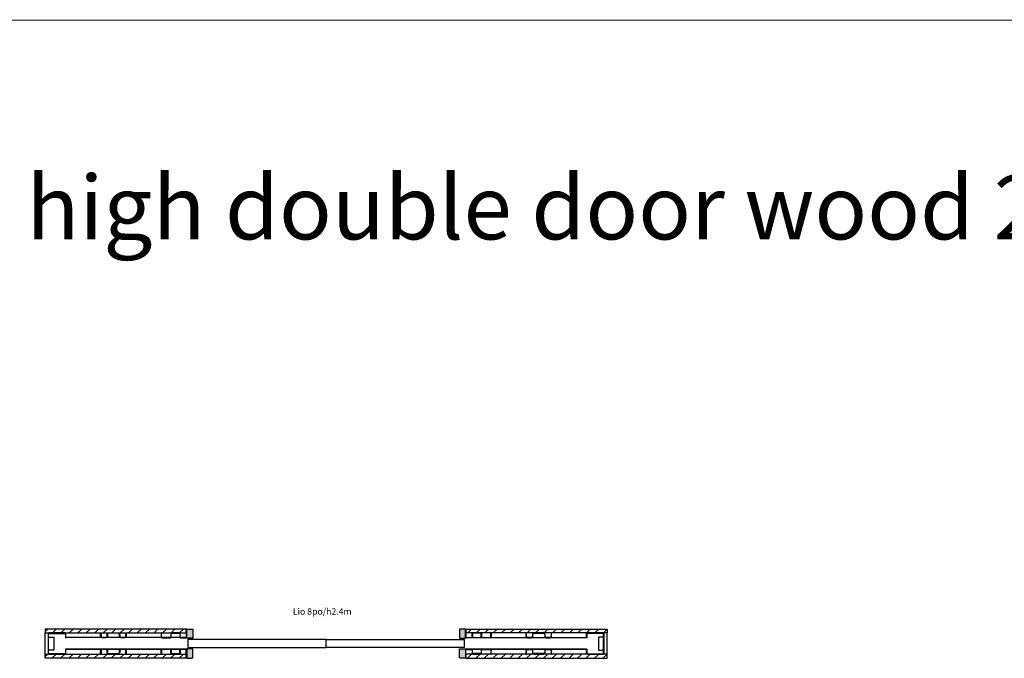
# Model space of a CAD drawing. Units: millimetres. Extents: x -30776443 to 286124022525, y -52394915 to 162766260159.
# Drawn here: x 146459 to 149539, y 62265 to 64264 of the extents above; entities that cross this region are included whole.
import ezdxf

# ---------------------------------------------------------------- set-up
doc = ezdxf.new("R2010")
doc.units = ezdxf.units.MM
doc.header["$MEASUREMENT"] = 0
doc.layers.add('KIPSILEVY', color=7, linetype='Continuous')
doc.layers.add('LIUNE_ELEMENTTI', color=7, linetype='Continuous', lineweight=35)
doc.styles.get("Standard").update_dxf_attribs({"font": 'arial.ttf'})

# ---------------------------------------------------------------- blocks, each defined once
blk = doc.blocks.new('*U218')
h = blk.add_hatch(color=256)
h.dxf.hatch_style = 1
h.paths.add_polyline_path([(86220.5, 37716.1), (86220.5, 37741.7), (86220.5, 37743), (86219.2, 37743), (86203, 37743), (86201.7, 37743), (86201.7, 37741.7), (86201.7, 37714.7), (86201.7, 37713.4), (86203, 37713.4), (86217.8, 37713.4), (86220.5, 37714.7)])
h.paths.add_polyline_path([(86220.5, 37802.3), (86220.5, 37776.7), (86219.2, 37776.7), (86203, 37776.7), (86201.7, 37776.7), (86201.7, 37805), (86203, 37805), (86217.8, 37805), (86220.5, 37805)])
h = blk.add_hatch(color=256)
h.dxf.hatch_style = 1
h.paths.add_polyline_path([(87055.3, 37716.1), (87055.3, 37741.7), (87055.3, 37743), (87056.6, 37743), (87072.8, 37743), (87074.2, 37743), (87074.2, 37741.7), (87074.2, 37714.7), (87074.2, 37713.4), (87072.8, 37713.4), (87058, 37713.4), (87055.3, 37714.7)])
h.paths.add_polyline_path([(87055.3, 37802.3), (87055.3, 37776.7), (87056.6, 37776.7), (87072.8, 37776.7), (87074.2, 37776.7), (87074.2, 37805), (87072.8, 37805), (87058, 37805), (87055.3, 37805)])
at = {"layer": 'KIPSILEVY', "lineweight": 5}
h = blk.add_hatch(dxfattribs=at)
h.set_pattern_fill('ANSI31', color=256, scale=150)
h.set_pattern_definition([(45, (85250.715, 37759.4), (-13.25825, 13.25825), [])])
h.paths.add_polyline_path([(85758.9, 37805), (85758.9, 37792.8), (86200.3, 37792.8), (86200.3, 37805)])
h = blk.add_hatch(dxfattribs=at)
h.set_pattern_fill('ANSI31', color=256, scale=150)
h.set_pattern_definition([(45, (85251.125, 37759.4), (-13.25825, 13.25825), [])])
h.paths.add_polyline_path([(87516.9, 37805), (87516.9, 37792.8), (87075.5, 37792.8), (87075.5, 37805)])
h = blk.add_hatch(dxfattribs=at)
h.set_pattern_fill('ANSI31', color=256, scale=150)
h.set_pattern_definition([(45, (85250.715, 37681.285), (-13.25825, 13.25825), [])])
h.paths.add_polyline_path([(85758.9, 37726.8), (85759, 37713.4), (86200.3, 37713.4), (86200.3, 37726.8)])
h = blk.add_hatch(dxfattribs=at)
h.set_pattern_fill('ANSI31', color=256, scale=150)
h.set_pattern_definition([(45, (85251.125, 37681.285), (-13.25825, 13.25825), [])])
h.paths.add_polyline_path([(87516.9, 37726.8), (87516.8, 37713.4), (87075.5, 37713.4), (87075.5, 37726.8)])
at = {"lineweight": 25, "flags": 128}
for points in [[(85758.9, 37726.8), (86200.3, 37726.8), (86200.3, 37713.4), (85759, 37713.4), (85758.9, 37726.8), (85758.9, 37792.8), (86200.3, 37792.8), (86200.3, 37805), (85758.9, 37805), (85758.9, 37792.8)], [(87516.9, 37726.8), (87075.5, 37726.8), (87075.5, 37713.4), (87516.8, 37713.4), (87516.9, 37726.8), (87516.9, 37792.8), (87075.5, 37792.8), (87075.5, 37805), (87516.9, 37805), (87516.9, 37792.8)], [(86201.7, 37778), (85822.2, 37778)], [(87074.2, 37778), (87453.6, 37778)]]:
    blk.add_lwpolyline(points, dxfattribs=at)
for points in [[(86220.5, 37802.3), (86220.5, 37776.7), (86219.2, 37776.7), (86203, 37776.7), (86201.7, 37776.7), (86201.7, 37805), (86203, 37805), (86217.8, 37805), (86220.5, 37805)], [(87055.3, 37802.3), (87055.3, 37776.7), (87056.6, 37776.7), (87072.8, 37776.7), (87074.2, 37776.7), (87074.2, 37805), (87072.8, 37805), (87058, 37805), (87055.3, 37805)], [(85785.9, 37739), (85769.7, 37739), (85769.7, 37779.4), (85785.9, 37779.4)], [(86637.7, 37747), (86637.7, 37772.6), (86205.7, 37772.6), (86205.7, 37747)], [(86638.1, 37747), (86638.1, 37772.6), (87070.1, 37772.6), (87070.1, 37747)], [(87490, 37739), (87506.1, 37739), (87506.1, 37779.4), (87490, 37779.4)], [(86201.7, 37741.7), (85822.2, 37741.7), (86201.7, 37741.7)], [(86220.5, 37716.1), (86220.5, 37741.7), (86220.5, 37743), (86219.2, 37743), (86203, 37743), (86201.7, 37743), (86201.7, 37741.7), (86201.7, 37714.7), (86201.7, 37713.4), (86203, 37713.4), (86217.8, 37713.4), (86220.5, 37714.7)], [(87055.3, 37716.1), (87055.3, 37741.7), (87055.3, 37743), (87056.6, 37743), (87072.8, 37743), (87074.2, 37743), (87074.2, 37741.7), (87074.2, 37714.7), (87074.2, 37713.4), (87072.8, 37713.4), (87058, 37713.4), (87055.3, 37714.7)], [(87074.2, 37741.7), (87453.6, 37741.7), (87074.2, 37741.7)]]:
    blk.add_lwpolyline(points, close=True, dxfattribs=at)
at = {"layer": 'LIUNE_ELEMENTTI', "lineweight": 25}
for p, q in [((85768.4, 37790.7), (85768.4, 37728.7)), ((85769.6, 37728.9), (85769.6, 37790.5)), ((85821.4, 37792.7), (85770.4, 37792.7)), ((85770.6, 37791.5), (85821.2, 37791.5)), ((85822.2, 37790.5), (85822.2, 37777.7)), ((85822.2, 37777.7), (85823.4, 37777.7)), ((85823.4, 37777.7), (85823.4, 37790.7)), ((87452.4, 37777.7), (87452.4, 37790.7)), ((87453.6, 37777.7), (87452.4, 37777.7)), ((87453.6, 37790.5), (87453.6, 37777.7)), ((87454.4, 37792.7), (87505.4, 37792.7)), ((87505.2, 37791.5), (87454.6, 37791.5)), ((87506.2, 37728.9), (87506.2, 37790.5)), ((87507.4, 37790.7), (87507.4, 37728.7)), ((85823.4, 37741.7), (85822.2, 37741.7)), ((85822.2, 37741.7), (85822.2, 37728.9)), ((85823.4, 37728.7), (85823.4, 37741.7)), ((87452.4, 37728.7), (87452.4, 37741.7)), ((87452.4, 37741.7), (87453.6, 37741.7)), ((87453.6, 37741.7), (87453.6, 37728.9)), ((85821.2, 37727.9), (85770.6, 37727.9)), ((87454.6, 37727.9), (87505.2, 37727.9))]:
    blk.add_line(p, q, dxfattribs=at)
at = {"layer": 'LIUNE_ELEMENTTI', "color": 7, "lineweight": 25, "ltscale": 3}
for points in [[(86154.5, 37791.6), (86178.9, 37791.6, -0.414214), (86180.2, 37790.3), (86180.2, 37780.3, 0.414214), (86182.7, 37777.8), (86199.2, 37777.8, 0.414214), (86201.7, 37780.3), (86201.7, 37804.8), (86200.5, 37804.8), (86200.5, 37780.3, -0.414214), (86199.2, 37779), (86182.7, 37779, -0.414214), (86181.4, 37780.3), (86181.4, 37790.3, 0.414214), (86178.9, 37792.8), (86154.5, 37792.8, 0.414214), (86152, 37790.3), (86152, 37780.3, -0.414214), (86150.7, 37779), (86124.2, 37779, -0.414214), (86122.9, 37780.3), (86122.9, 37792.8), (86121.7, 37792.8), (86121.7, 37780.3, 0.414214), (86124.2, 37777.8), (86150.7, 37777.8, 0.414214), (86153.2, 37780.3), (86153.2, 37790.3, -0.414214)], [(87121.4, 37791.6), (87097, 37791.6, 0.414214), (87095.7, 37790.3), (87095.7, 37780.3, -0.414214), (87093.2, 37777.8), (87076.7, 37777.8, -0.414214), (87074.2, 37780.3), (87074.2, 37804.8), (87075.4, 37804.8), (87075.4, 37780.3, 0.414214), (87076.7, 37779), (87093.2, 37779, 0.414214), (87094.5, 37780.3), (87094.5, 37790.3, -0.414214), (87097, 37792.8), (87121.4, 37792.8, -0.414214), (87123.9, 37790.3), (87123.9, 37780.3, 0.414214), (87125.2, 37779), (87151.7, 37779, 0.414214), (87153, 37780.3), (87153, 37792.8), (87154.2, 37792.8), (87154.2, 37780.3, -0.414214), (87151.7, 37777.8), (87125.2, 37777.8, -0.414214), (87122.7, 37780.3), (87122.7, 37790.3, 0.414214)], [(85952.8, 37782.6), (85952.8, 37788, -0.414214), (85957.6, 37792.8), (85987.4, 37792.8, -0.414214), (85992.2, 37788), (85992.2, 37782.6, 0.414214), (85995.8, 37779), (86007.7, 37779, 0.414214), (86011.3, 37782.6), (86011.3, 37792.8), (86012.5, 37792.8), (86012.5, 37782.6, -0.414214), (86007.7, 37777.8), (85995.8, 37777.8, -0.414214), (85991, 37782.6), (85991, 37788, 0.414214), (85987.4, 37791.6), (85957.6, 37791.6, 0.414214), (85954, 37788), (85954, 37782.6, -0.414214), (85949.2, 37777.8), (85937.3, 37777.8, -0.414214), (85932.5, 37782.6), (85932.5, 37792.8), (85933.7, 37792.8), (85933.7, 37782.6, 0.414214), (85937.3, 37779), (85949.2, 37779, 0.414214)], [(87323, 37782.6), (87323, 37788, 0.414214), (87318.2, 37792.8), (87288.4, 37792.8, 0.414214), (87283.6, 37788), (87283.6, 37782.6, -0.414214), (87280, 37779), (87268.1, 37779, -0.414214), (87264.5, 37782.6), (87264.5, 37792.8), (87263.3, 37792.8), (87263.3, 37782.6, 0.414214), (87268.1, 37777.8), (87280, 37777.8, 0.414214), (87284.8, 37782.6), (87284.8, 37788, -0.414214), (87288.4, 37791.6), (87318.2, 37791.6, -0.414214), (87321.8, 37788), (87321.8, 37782.6, 0.414214), (87326.6, 37777.8), (87338.5, 37777.8, 0.414214), (87343.3, 37782.6), (87343.3, 37792.8), (87342.1, 37792.8), (87342.1, 37782.6, -0.414214), (87338.5, 37779), (87326.6, 37779, -0.414214)], [(85992.2, 37737), (85992.2, 37731.6, -0.414214), (85987.4, 37726.8), (85957.6, 37726.8, -0.414214), (85952.8, 37731.6), (85952.8, 37737, 0.414214), (85949.2, 37740.6), (85937.3, 37740.6, 0.414214), (85933.7, 37737), (85933.7, 37726.8), (85932.5, 37726.8), (85932.5, 37737, -0.414214), (85937.3, 37741.8), (85949.2, 37741.8, -0.414214), (85954, 37737), (85954, 37731.6, 0.414214), (85957.6, 37728), (85987.4, 37728, 0.414214), (85991, 37731.6), (85991, 37737, -0.414214), (85995.8, 37741.8), (86007.7, 37741.8, -0.414214), (86012.5, 37737), (86012.5, 37726.8), (86011.3, 37726.8), (86011.3, 37737, 0.414214), (86007.7, 37740.6), (85995.8, 37740.6, 0.414214)], [(86154.5, 37728), (86178.9, 37728, 0.414214), (86180.2, 37729.3), (86180.2, 37739.3, -0.414214), (86182.7, 37741.8), (86199.2, 37741.8, -0.414214), (86201.7, 37739.3), (86201.7, 37714.8), (86200.5, 37714.8), (86200.5, 37739.3, 0.414214), (86199.2, 37740.6), (86182.7, 37740.6, 0.414214), (86181.4, 37739.3), (86181.4, 37729.3, -0.414214), (86178.9, 37726.8), (86154.5, 37726.8, -0.414214), (86152, 37729.3), (86152, 37739.3, 0.414214), (86150.7, 37740.6), (86124.2, 37740.6, 0.414214), (86122.9, 37739.3), (86122.9, 37726.8), (86121.7, 37726.8), (86121.7, 37739.3, -0.414214), (86124.2, 37741.8), (86150.7, 37741.8, -0.414214), (86153.2, 37739.3), (86153.2, 37729.3, 0.414214)], [(87121.4, 37728), (87097, 37728, -0.414214), (87095.7, 37729.3), (87095.7, 37739.3, 0.414214), (87093.2, 37741.8), (87076.7, 37741.8, 0.414214), (87074.2, 37739.3), (87074.2, 37714.8), (87075.4, 37714.8), (87075.4, 37739.3, -0.414214), (87076.7, 37740.6), (87093.2, 37740.6, -0.414214), (87094.5, 37739.3), (87094.5, 37729.3, 0.414214), (87097, 37726.8), (87121.4, 37726.8, 0.414214), (87123.9, 37729.3), (87123.9, 37739.3, -0.414214), (87125.2, 37740.6), (87151.7, 37740.6, -0.414214), (87153, 37739.3), (87153, 37726.8), (87154.2, 37726.8), (87154.2, 37739.3, 0.414214), (87151.7, 37741.8), (87125.2, 37741.8, 0.414214), (87122.7, 37739.3), (87122.7, 37729.3, -0.414214)], [(87283.6, 37737), (87283.6, 37731.6, 0.414214), (87288.4, 37726.8), (87318.2, 37726.8, 0.414214), (87323, 37731.6), (87323, 37737, -0.414214), (87326.6, 37740.6), (87338.5, 37740.6, -0.414214), (87342.1, 37737), (87342.1, 37726.8), (87343.3, 37726.8), (87343.3, 37737, 0.414214), (87338.5, 37741.8), (87326.6, 37741.8, 0.414214), (87321.8, 37737), (87321.8, 37731.6, -0.414214), (87318.2, 37728), (87288.4, 37728, -0.414214), (87284.8, 37731.6), (87284.8, 37737, 0.414214), (87280, 37741.8), (87268.1, 37741.8, 0.414214), (87263.3, 37737), (87263.3, 37726.8), (87264.5, 37726.8), (87264.5, 37737, -0.414214), (87268.1, 37740.6), (87280, 37740.6, -0.414214)]]:
    blk.add_lwpolyline(points, format="xyb", close=True, dxfattribs=at)
at = {"layer": 'LIUNE_ELEMENTTI', "lineweight": 25}
for points in [[(85821.4, 37726.7), (85770.4, 37726.7, -0.414214), (85768.4, 37728.7)], [(87454.4, 37726.7), (87505.4, 37726.7, 0.414214), (87507.4, 37728.7)]]:
    blk.add_lwpolyline(points, format="xyb", dxfattribs=at)
for centre, radius, start, end in [((85770.4, 37790.7), 2, 90, 180), ((85770.6, 37790.5), 1, 90, 180), ((85821.2, 37790.5), 1, 360, 90), ((85821.4, 37790.7), 2, 0, 90), ((87454.4, 37790.7), 2, 90, 180), ((87454.6, 37790.5), 1, 90, 180), ((87505.2, 37790.5), 1, 360, 90), ((87505.4, 37790.7), 2, 0, 90), ((85770.6, 37728.9), 1, 180, 270), ((85821.2, 37728.9), 1, 270, 0), ((85821.4, 37728.7), 2, 270, 0), ((87454.4, 37728.7), 2, 180, 270), ((87454.6, 37728.9), 1, 180, 270), ((87505.2, 37728.9), 1, 270, 0)]:
    blk.add_arc(centre, radius, start, end, dxfattribs=at)
at = {"color": 3, "insert": (86533.8, 37870), "char_height": 20, "attachment_point": 1}
blk.add_mtext_dynamic_manual_height_columns('Lio 8po/h2.4m', width=407.832, gutter_width=1, heights=[0], dxfattribs=at)

msp = doc.modelspace()

# ---------------------------------------------------------------- linework, layer by layer
msp.add_lwpolyline([(143293.3, 64263), (151274.4, 64264.1)])

# ---------------------------------------------------------------- block references
at = {"color": 1}
msp.add_blockref('*U218', (60779.4, 24551.3), dxfattribs=at)

# ---------------------------------------------------------------- texts
at = {"insert": (145001.5, 63776.2), "char_height": 200, "attachment_point": 1}
msp.add_mtext_dynamic_manual_height_columns('Liune extra high double door wood 2.4 m', width=5312.835, gutter_width=12.5, heights=[0], dxfattribs=at)

doc.saveas('drawing.dxf')
